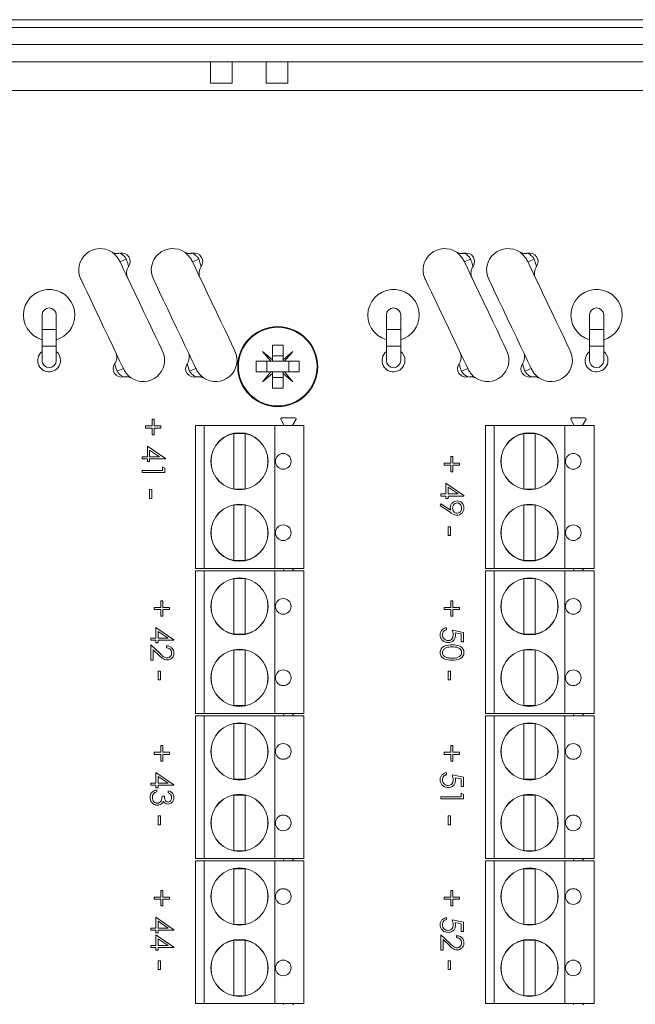
# Model space of a CAD drawing. Units: millimetres. Extents: x 2578 to 3651, y -32 to 1540.
# Drawn here: x 3081 to 3124, y 1463 to 1532 of the extents above; entities that cross this region are included whole.
import ezdxf

# ---------------------------------------------------------------- set-up
doc = ezdxf.new("R2010")
doc.units = ezdxf.units.MM

# ---------------------------------------------------------------- blocks, each defined once
blk = doc.blocks.new('IFA-164-rear')
at = {"color": 7, "linetype": 'Continuous', "lineweight": 15}
for p, q in [((-95, 137.948), (95, 137.948)), ((-95, 137.4), (95, 137.4)), ((89.2, 136.2), (-89.2, 136.2)), ((-89.2, 135), (89.2, 135)), ((18.3, 133.5), (18.3, 135)), ((19.8, 135), (19.8, 133.5)), ((22.2, 133.5), (22.2, 135)), ((23.7, 135), (23.7, 133.5)), ((19.8, 133.5), (18.3, 133.5)), ((23.7, 133.5), (22.2, 133.5)), ((70, 133), (-70, 133)), ((6.485, 117.26), (6.485, 116.26)), ((7.485, 116.26), (7.485, 117.26)), ((30.615, 117.26), (30.615, 116.26)), ((31.615, 116.26), (31.615, 117.26)), ((44.84, 117.26), (44.84, 116.26)), ((45.84, 116.26), (45.84, 117.26)), ((6.485, 116.26), (6.485, 115.085)), ((7.485, 115.085), (7.485, 116.26)), ((30.615, 116.26), (30.615, 115.085)), ((31.615, 115.085), (31.615, 116.26)), ((44.84, 116.26), (44.84, 115.085)), ((45.84, 115.085), (45.84, 116.26)), ((6.485, 115.085), (6.485, 114.085)), ((7.485, 114.085), (7.485, 115.085)), ((21.939, 114.711), (22.625, 114.135)), ((22.515, 114.025), (21.939, 114.711)), ((22.625, 115.15), (23.375, 115.15)), ((22.625, 114.135), (22.625, 115.15)), ((23.375, 115.15), (23.375, 114.135)), ((23.375, 114.135), (24.061, 114.711)), ((24.061, 114.711), (23.485, 114.025)), ((30.615, 115.085), (30.615, 114.085)), ((31.615, 114.085), (31.615, 115.085)), ((44.84, 115.085), (44.84, 114.085)), ((45.84, 114.085), (45.84, 115.085)), ((21.5, 114.025), (22.515, 114.025)), ((21.5, 113.275), (21.5, 114.025)), ((22.233, 113.275), (22.233, 114.025)), ((22.625, 114.025), (22.515, 114.025)), ((22.625, 114.417), (23.375, 114.417)), ((22.625, 114.135), (22.625, 114.025)), ((23.375, 114.025), (22.625, 114.025)), ((23.375, 114.135), (23.375, 114.025)), ((23.485, 114.025), (23.375, 114.025)), ((23.485, 114.025), (24.5, 114.025)), ((23.767, 113.275), (23.767, 114.025)), ((24.5, 114.025), (24.5, 113.275)), ((22.515, 113.275), (21.5, 113.275)), ((21.939, 112.589), (22.515, 113.275)), ((22.625, 113.165), (21.939, 112.589)), ((22.625, 113.275), (22.515, 113.275)), ((22.625, 113.275), (22.625, 113.165)), ((23.375, 113.275), (22.625, 113.275)), ((22.625, 112.15), (22.625, 113.165)), ((23.485, 113.275), (23.375, 113.275)), ((23.375, 113.275), (23.375, 113.165)), ((23.375, 113.165), (23.375, 112.15)), ((24.061, 112.589), (23.375, 113.165)), ((23.485, 113.275), (24.061, 112.589)), ((24.5, 113.275), (23.485, 113.275)), ((23.375, 112.883), (22.625, 112.883)), ((23.375, 112.15), (22.625, 112.15)), ((14.21, 109.493), (14.21, 109.962)), ((14.21, 109.962), (14.353, 109.962)), ((14.353, 109.962), (14.353, 109.493)), ((23.214, 109.99), (23.218, 110.017)), ((23.216, 109.963), (23.214, 109.99)), ((23.433, 109.586), (23.216, 109.963)), ((23.218, 110.017), (23.254, 110.054)), ((23.289, 110.074), (23.254, 110.054)), ((23.289, 110.074), (24.224, 110.074)), ((24.283, 109.963), (24.065, 109.586)), ((24.224, 110.074), (24.265, 110.034)), ((24.284, 109.988), (24.265, 110.034)), ((24.284, 109.988), (24.283, 109.963)), ((43.534, 109.99), (43.538, 110.017)), ((43.536, 109.963), (43.534, 109.99)), ((43.753, 109.586), (43.536, 109.963)), ((43.538, 110.017), (43.574, 110.054)), ((43.609, 110.074), (43.574, 110.054)), ((43.609, 110.074), (44.544, 110.074)), ((44.603, 109.963), (44.385, 109.586)), ((44.544, 110.074), (44.585, 110.034)), ((44.604, 109.988), (44.585, 110.034)), ((44.604, 109.988), (44.603, 109.963)), ((13.742, 109.351), (13.742, 109.493)), ((13.742, 109.493), (14.21, 109.493)), ((14.21, 109.351), (13.742, 109.351)), ((14.21, 108.883), (14.21, 109.351)), ((14.353, 109.493), (14.821, 109.493)), ((14.821, 109.351), (14.353, 109.351)), ((14.353, 109.351), (14.353, 108.883)), ((14.821, 109.493), (14.821, 109.351)), ((17.24, 109.52), (17.24, 99.52)), ((17.85, 109.52), (17.24, 109.52)), ((17.85, 109.52), (17.85, 99.52)), ((22.786, 109.52), (17.85, 109.52)), ((20.72, 108.97), (19.92, 108.97)), ((19.92, 108.97), (19.92, 105.07)), ((20.72, 105.07), (20.72, 108.97)), ((22.786, 109.52), (22.786, 99.52)), ((24.84, 109.52), (22.786, 109.52)), ((23.405, 109.52), (23.424, 109.55)), ((23.424, 109.55), (23.433, 109.586)), ((24.065, 109.586), (24.044, 109.55)), ((24.044, 109.55), (24.093, 109.52)), ((24.84, 109.52), (24.84, 99.52)), ((37.56, 109.52), (37.56, 99.52)), ((38.17, 109.52), (37.56, 109.52)), ((38.17, 109.52), (38.17, 99.52)), ((43.106, 109.52), (38.17, 109.52)), ((40.24, 108.97), (40.24, 105.07)), ((41.04, 108.97), (40.24, 108.97)), ((41.04, 105.07), (41.04, 108.97)), ((43.106, 109.52), (43.106, 99.52)), ((45.16, 109.52), (43.106, 109.52)), ((43.725, 109.52), (43.744, 109.55)), ((43.744, 109.55), (43.753, 109.586)), ((44.385, 109.586), (44.364, 109.55)), ((44.364, 109.55), (44.413, 109.52)), ((45.16, 109.52), (45.16, 99.52)), ((14.353, 108.883), (14.21, 108.883)), ((13.864, 107.336), (13.864, 108.089)), ((13.864, 108.089), (15.126, 107.223)), ((14.716, 107.336), (14.027, 107.809)), ((14.027, 107.809), (14.027, 107.336)), ((13.498, 107.194), (13.498, 107.336)), ((13.498, 107.336), (13.864, 107.336)), ((13.864, 107.194), (13.498, 107.194)), ((13.864, 107.01), (13.864, 107.194)), ((14.027, 107.01), (13.864, 107.01)), ((14.027, 107.336), (14.716, 107.336)), ((15.126, 107.194), (14.027, 107.194)), ((14.027, 107.194), (14.027, 107.01)), ((15.126, 107.223), (15.126, 107.194)), ((34.664, 106.747), (34.664, 106.89)), ((34.664, 106.89), (35.132, 106.89)), ((35.132, 106.89), (35.132, 107.358)), ((35.132, 107.358), (35.275, 107.358)), ((35.275, 107.358), (35.275, 106.89)), ((35.275, 106.89), (35.743, 106.89)), ((35.743, 106.89), (35.743, 106.747)), ((13.498, 106.237), (13.498, 106.38)), ((13.498, 106.38), (14.923, 106.38)), ((15.085, 106.237), (13.498, 106.237)), ((14.923, 106.38), (14.923, 106.624)), ((14.923, 106.624), (15.085, 106.531)), ((15.085, 106.531), (15.085, 106.237)), ((35.132, 106.747), (34.664, 106.747)), ((35.132, 106.279), (35.132, 106.747)), ((35.275, 106.279), (35.132, 106.279)), ((35.743, 106.747), (35.275, 106.747)), ((35.275, 106.747), (35.275, 106.279)), ((14.027, 105.036), (14.19, 105.036)), ((14.027, 104.426), (14.027, 105.036)), ((14.19, 105.036), (14.19, 104.426)), ((19.92, 105.07), (20.72, 105.07)), ((34.786, 104.732), (34.786, 105.485)), ((34.786, 105.485), (36.048, 104.619)), ((34.949, 105.206), (34.949, 104.732)), ((35.639, 104.732), (34.949, 105.206)), ((40.24, 105.07), (41.04, 105.07)), ((14.19, 104.426), (14.027, 104.426)), ((34.42, 104.59), (34.42, 104.732)), ((34.42, 104.732), (34.786, 104.732)), ((34.786, 104.59), (34.42, 104.59)), ((34.786, 104.407), (34.786, 104.59)), ((34.949, 104.407), (34.786, 104.407)), ((34.949, 104.732), (35.639, 104.732)), ((36.048, 104.59), (34.949, 104.59)), ((34.949, 104.59), (34.949, 104.407)), ((36.048, 104.619), (36.048, 104.59)), ((19.92, 103.97), (19.92, 100.07)), ((20.72, 103.97), (19.92, 103.97)), ((20.72, 100.07), (20.72, 103.97)), ((34.379, 103.918), (34.458, 104.032)), ((35.094, 103.43), (34.379, 103.918)), ((34.458, 104.032), (35.104, 103.591)), ((40.24, 103.97), (40.24, 100.07)), ((41.04, 103.97), (40.24, 103.97)), ((41.04, 100.07), (41.04, 103.97)), ((34.949, 102.433), (35.112, 102.433)), ((34.949, 101.822), (34.949, 102.433)), ((35.112, 102.433), (35.112, 101.822)), ((35.112, 101.822), (34.949, 101.822)), ((19.92, 100.07), (20.72, 100.07)), ((40.24, 100.07), (41.04, 100.07)), ((17.85, 99.52), (17.24, 99.52)), ((17.24, 99.36), (17.24, 89.36)), ((17.85, 99.36), (17.24, 99.36)), ((22.786, 99.52), (17.85, 99.52)), ((17.85, 99.36), (17.85, 89.36)), ((22.786, 99.36), (17.85, 99.36)), ((24.84, 99.52), (22.786, 99.52)), ((22.786, 99.36), (22.786, 89.36)), ((24.84, 99.36), (22.786, 99.36)), ((23.433, 99.426), (23.379, 99.52)), ((23.405, 99.36), (23.424, 99.39)), ((23.424, 99.39), (23.433, 99.426)), ((24.065, 99.426), (24.044, 99.39)), ((24.044, 99.39), (24.093, 99.36)), ((24.12, 99.52), (24.065, 99.426)), ((24.84, 99.36), (24.84, 89.36)), ((38.17, 99.52), (37.56, 99.52)), ((37.56, 99.36), (37.56, 89.36)), ((38.17, 99.36), (37.56, 99.36)), ((43.106, 99.52), (38.17, 99.52)), ((38.17, 99.36), (38.17, 89.36)), ((43.106, 99.36), (38.17, 99.36)), ((45.16, 99.52), (43.106, 99.52)), ((43.106, 99.36), (43.106, 89.36)), ((45.16, 99.36), (43.106, 99.36)), ((43.753, 99.426), (43.699, 99.52)), ((43.725, 99.36), (43.744, 99.39)), ((43.744, 99.39), (43.753, 99.426)), ((44.385, 99.426), (44.364, 99.39)), ((44.364, 99.39), (44.413, 99.36)), ((44.44, 99.52), (44.385, 99.426)), ((45.16, 99.36), (45.16, 89.36)), ((19.92, 98.81), (19.92, 94.91)), ((20.72, 98.81), (19.92, 98.81)), ((20.72, 94.91), (20.72, 98.81)), ((40.24, 98.81), (40.24, 94.91)), ((41.04, 98.81), (40.24, 98.81)), ((41.04, 94.91), (41.04, 98.81)), ((14.812, 96.79), (14.812, 97.258)), ((14.812, 97.258), (14.955, 97.258)), ((14.955, 97.258), (14.955, 96.79)), ((35.132, 96.79), (35.132, 97.258)), ((35.132, 97.258), (35.275, 97.258)), ((35.275, 97.258), (35.275, 96.79)), ((14.344, 96.647), (14.344, 96.79)), ((14.344, 96.79), (14.812, 96.79)), ((14.812, 96.647), (14.344, 96.647)), ((14.812, 96.179), (14.812, 96.647)), ((14.955, 96.79), (15.423, 96.79)), ((15.423, 96.647), (14.955, 96.647)), ((14.955, 96.647), (14.955, 96.179)), ((15.423, 96.79), (15.423, 96.647)), ((34.664, 96.647), (34.664, 96.79)), ((34.664, 96.79), (35.132, 96.79)), ((35.132, 96.647), (34.664, 96.647)), ((35.132, 96.179), (35.132, 96.647)), ((35.275, 96.79), (35.743, 96.79)), ((35.275, 96.647), (35.275, 96.179)), ((35.743, 96.647), (35.275, 96.647)), ((35.743, 96.79), (35.743, 96.647)), ((14.955, 96.179), (14.812, 96.179)), ((35.275, 96.179), (35.132, 96.179)), ((14.466, 95.385), (15.728, 94.519)), ((14.466, 94.632), (14.466, 95.385)), ((34.827, 95.365), (34.827, 95.223)), ((35.214, 95.202), (36.008, 95.039)), ((14.1, 94.49), (14.1, 94.632)), ((14.1, 94.632), (14.466, 94.632)), ((14.466, 94.49), (14.1, 94.49)), ((14.466, 94.307), (14.466, 94.49)), ((15.319, 94.632), (14.629, 95.106)), ((14.629, 95.106), (14.629, 94.632)), ((14.629, 94.632), (15.319, 94.632)), ((15.728, 94.49), (14.629, 94.49)), ((14.629, 94.49), (14.629, 94.307)), ((15.728, 94.519), (15.728, 94.49)), ((19.92, 94.91), (20.72, 94.91)), ((35.845, 94.928), (35.427, 95.014)), ((35.845, 94.388), (35.845, 94.928)), ((36.008, 95.039), (36.008, 94.388)), ((40.24, 94.91), (41.04, 94.91)), ((14.1, 93.086), (14.1, 94.164)), ((14.1, 94.164), (14.757, 93.549)), ((14.263, 93.824), (14.263, 93.086)), ((14.687, 93.427), (14.263, 93.824)), ((14.629, 94.307), (14.466, 94.307)), ((15.199, 93.961), (15.199, 94.103)), ((19.92, 93.81), (19.92, 89.91)), ((20.72, 93.81), (19.92, 93.81)), ((20.72, 89.91), (20.72, 93.81)), ((36.008, 94.388), (35.845, 94.388)), ((41.04, 93.81), (40.24, 93.81)), ((40.24, 93.81), (40.24, 89.91)), ((41.04, 89.91), (41.04, 93.81)), ((14.263, 93.086), (14.1, 93.086)), ((14.629, 91.722), (14.629, 92.333)), ((14.629, 92.333), (14.792, 92.333)), ((14.792, 91.722), (14.629, 91.722)), ((14.792, 92.333), (14.792, 91.722)), ((34.949, 91.722), (34.949, 92.333)), ((34.949, 92.333), (35.112, 92.333)), ((35.112, 91.722), (34.949, 91.722)), ((35.112, 92.333), (35.112, 91.722)), ((19.92, 89.91), (20.72, 89.91)), ((40.24, 89.91), (41.04, 89.91)), ((17.85, 89.36), (17.24, 89.36)), ((17.24, 89.2), (17.24, 79.2)), ((17.85, 89.2), (17.24, 89.2)), ((22.786, 89.36), (17.85, 89.36)), ((17.85, 89.2), (17.85, 79.2)), ((22.786, 89.2), (17.85, 89.2)), ((24.84, 89.36), (22.786, 89.36)), ((22.786, 89.2), (22.786, 79.2)), ((24.84, 89.2), (22.786, 89.2)), ((23.433, 89.266), (23.379, 89.36)), ((23.405, 89.2), (23.424, 89.23)), ((23.424, 89.23), (23.433, 89.266)), ((24.065, 89.266), (24.044, 89.23)), ((24.044, 89.23), (24.093, 89.2)), ((24.12, 89.36), (24.065, 89.266)), ((24.84, 89.2), (24.84, 79.2)), ((38.17, 89.36), (37.56, 89.36)), ((37.56, 89.2), (37.56, 79.2)), ((38.17, 89.2), (37.56, 89.2)), ((43.106, 89.36), (38.17, 89.36)), ((38.17, 89.2), (38.17, 79.2)), ((43.106, 89.2), (38.17, 89.2)), ((45.16, 89.36), (43.106, 89.36)), ((43.106, 89.2), (43.106, 79.2)), ((45.16, 89.2), (43.106, 89.2)), ((43.753, 89.266), (43.699, 89.36)), ((43.725, 89.2), (43.744, 89.23)), ((43.744, 89.23), (43.753, 89.266)), ((44.385, 89.266), (44.364, 89.23)), ((44.364, 89.23), (44.413, 89.2)), ((44.44, 89.36), (44.385, 89.266)), ((45.16, 89.2), (45.16, 79.2)), ((20.72, 88.65), (19.92, 88.65)), ((19.92, 88.65), (19.92, 84.75)), ((20.72, 84.75), (20.72, 88.65)), ((41.04, 88.65), (40.24, 88.65)), ((40.24, 88.65), (40.24, 84.75)), ((41.04, 84.75), (41.04, 88.65)), ((14.812, 86.64), (14.812, 87.108)), ((14.812, 87.108), (14.955, 87.108)), ((14.955, 87.108), (14.955, 86.64)), ((35.132, 86.64), (35.132, 87.108)), ((35.132, 87.108), (35.275, 87.108)), ((35.275, 87.108), (35.275, 86.64)), ((14.344, 86.497), (14.344, 86.64)), ((14.344, 86.64), (14.812, 86.64)), ((14.812, 86.497), (14.344, 86.497)), ((14.812, 86.029), (14.812, 86.497)), ((14.955, 86.64), (15.423, 86.64)), ((15.423, 86.497), (14.955, 86.497)), ((14.955, 86.497), (14.955, 86.029)), ((15.423, 86.64), (15.423, 86.497)), ((34.664, 86.497), (34.664, 86.64)), ((34.664, 86.64), (35.132, 86.64)), ((35.132, 86.497), (34.664, 86.497)), ((35.132, 86.029), (35.132, 86.497)), ((35.275, 86.64), (35.743, 86.64)), ((35.275, 86.497), (35.275, 86.029)), ((35.743, 86.497), (35.275, 86.497)), ((35.743, 86.64), (35.743, 86.497)), ((14.955, 86.029), (14.812, 86.029)), ((35.275, 86.029), (35.132, 86.029)), ((14.466, 84.482), (14.466, 85.235)), ((14.466, 85.235), (15.728, 84.369)), ((15.319, 84.482), (14.629, 84.956)), ((14.629, 84.956), (14.629, 84.482)), ((34.827, 85.215), (34.827, 85.073)), ((35.214, 85.052), (36.008, 84.889)), ((35.845, 84.778), (35.427, 84.864)), ((36.008, 84.889), (36.008, 84.238)), ((14.1, 84.34), (14.1, 84.482)), ((14.1, 84.482), (14.466, 84.482)), ((14.466, 84.34), (14.1, 84.34)), ((14.466, 84.157), (14.466, 84.34)), ((14.629, 84.157), (14.466, 84.157)), ((14.629, 84.482), (15.319, 84.482)), ((15.728, 84.34), (14.629, 84.34)), ((14.629, 84.34), (14.629, 84.157)), ((15.728, 84.369), (15.728, 84.34)), ((19.92, 84.75), (20.72, 84.75)), ((35.845, 84.238), (35.845, 84.778)), ((36.008, 84.238), (35.845, 84.238)), ((40.24, 84.75), (41.04, 84.75)), ((14.527, 84.014), (14.527, 83.872)), ((14.894, 83.567), (15.057, 83.567)), ((15.321, 83.811), (15.321, 83.953)), ((20.72, 83.65), (19.92, 83.65)), ((19.92, 83.65), (19.92, 79.75)), ((20.72, 79.75), (20.72, 83.65)), ((34.42, 83.383), (34.42, 83.526)), ((34.42, 83.526), (35.845, 83.526)), ((35.845, 83.526), (35.845, 83.77)), ((35.845, 83.77), (36.008, 83.677)), ((36.008, 83.677), (36.008, 83.383)), ((41.04, 83.65), (40.24, 83.65)), ((40.24, 83.65), (40.24, 79.75)), ((41.04, 79.75), (41.04, 83.65)), ((36.008, 83.383), (34.42, 83.383)), ((14.629, 81.572), (14.629, 82.183)), ((14.629, 82.183), (14.792, 82.183)), ((14.792, 82.183), (14.792, 81.572)), ((34.949, 81.572), (34.949, 82.183)), ((34.949, 82.183), (35.112, 82.183)), ((35.112, 82.183), (35.112, 81.572)), ((14.792, 81.572), (14.629, 81.572)), ((35.112, 81.572), (34.949, 81.572)), ((19.92, 79.75), (20.72, 79.75)), ((40.24, 79.75), (41.04, 79.75)), ((17.85, 79.2), (17.24, 79.2)), ((17.24, 79.04), (17.24, 69.04)), ((17.85, 79.04), (17.24, 79.04)), ((22.786, 79.2), (17.85, 79.2)), ((17.85, 79.04), (17.85, 69.04)), ((22.786, 79.04), (17.85, 79.04)), ((24.84, 79.2), (22.786, 79.2)), ((22.786, 79.04), (22.786, 69.04)), ((24.84, 79.04), (22.786, 79.04)), ((23.433, 79.106), (23.379, 79.2)), ((23.405, 79.04), (23.424, 79.07)), ((23.424, 79.07), (23.433, 79.106)), ((24.065, 79.106), (24.044, 79.07)), ((24.044, 79.07), (24.093, 79.04)), ((24.12, 79.2), (24.065, 79.106)), ((24.84, 79.04), (24.84, 69.04)), ((38.17, 79.2), (37.56, 79.2)), ((37.56, 79.04), (37.56, 69.04)), ((38.17, 79.04), (37.56, 79.04)), ((43.106, 79.2), (38.17, 79.2)), ((38.17, 79.04), (38.17, 69.04)), ((43.106, 79.04), (38.17, 79.04)), ((45.16, 79.2), (43.106, 79.2)), ((43.106, 79.04), (43.106, 69.04)), ((45.16, 79.04), (43.106, 79.04)), ((43.753, 79.106), (43.699, 79.2)), ((43.725, 79.04), (43.744, 79.07)), ((43.744, 79.07), (43.753, 79.106)), ((44.385, 79.106), (44.364, 79.07)), ((44.364, 79.07), (44.413, 79.04)), ((44.44, 79.2), (44.385, 79.106)), ((45.16, 79.04), (45.16, 69.04)), ((20.72, 78.49), (19.92, 78.49)), ((19.92, 78.49), (19.92, 74.59)), ((20.72, 74.59), (20.72, 78.49)), ((41.04, 78.49), (40.24, 78.49)), ((40.24, 78.49), (40.24, 74.59)), ((41.04, 74.59), (41.04, 78.49)), ((14.812, 76.49), (14.812, 76.958)), ((14.812, 76.958), (14.955, 76.958)), ((14.955, 76.958), (14.955, 76.49)), ((35.132, 76.49), (35.132, 76.958)), ((35.132, 76.958), (35.275, 76.958)), ((35.275, 76.958), (35.275, 76.49)), ((14.344, 76.347), (14.344, 76.49)), ((14.344, 76.49), (14.812, 76.49)), ((14.812, 76.347), (14.344, 76.347)), ((14.812, 75.879), (14.812, 76.347)), ((14.955, 75.879), (14.812, 75.879)), ((14.955, 76.49), (15.423, 76.49)), ((14.955, 76.347), (14.955, 75.879)), ((15.423, 76.347), (14.955, 76.347)), ((15.423, 76.49), (15.423, 76.347)), ((34.664, 76.49), (35.132, 76.49)), ((34.664, 76.347), (34.664, 76.49)), ((35.132, 76.347), (34.664, 76.347)), ((35.132, 75.879), (35.132, 76.347)), ((35.275, 75.879), (35.132, 75.879)), ((35.275, 76.49), (35.743, 76.49)), ((35.743, 76.347), (35.275, 76.347)), ((35.275, 76.347), (35.275, 75.879)), ((35.743, 76.49), (35.743, 76.347)), ((14.466, 75.085), (15.728, 74.219)), ((14.466, 74.332), (14.466, 75.085)), ((15.319, 74.332), (14.629, 74.806)), ((14.629, 74.806), (14.629, 74.332)), ((19.92, 74.59), (20.72, 74.59)), ((34.827, 75.065), (34.827, 74.923)), ((35.214, 74.902), (36.008, 74.739)), ((35.845, 74.628), (35.427, 74.714)), ((35.845, 74.088), (35.845, 74.628)), ((36.008, 74.739), (36.008, 74.088)), ((40.24, 74.59), (41.04, 74.59)), ((14.1, 74.19), (14.1, 74.332)), ((14.1, 74.332), (14.466, 74.332)), ((14.466, 74.19), (14.1, 74.19)), ((14.466, 74.007), (14.466, 74.19)), ((14.629, 74.007), (14.466, 74.007)), ((14.466, 73.111), (14.466, 73.864)), ((14.466, 73.864), (15.728, 72.998)), ((14.629, 74.332), (15.319, 74.332)), ((15.728, 74.19), (14.629, 74.19)), ((14.629, 74.19), (14.629, 74.007)), ((15.728, 74.219), (15.728, 74.19)), ((34.42, 72.786), (34.42, 73.864)), ((34.42, 73.864), (35.077, 73.249)), ((35.519, 73.661), (35.519, 73.803)), ((36.008, 74.088), (35.845, 74.088)), ((14.1, 72.969), (14.1, 73.111)), ((14.1, 73.111), (14.466, 73.111)), ((15.319, 73.111), (14.629, 73.584)), ((14.629, 73.584), (14.629, 73.111)), ((14.629, 73.111), (15.319, 73.111)), ((20.72, 73.49), (19.92, 73.49)), ((19.92, 73.49), (19.92, 69.59)), ((20.72, 69.59), (20.72, 73.49)), ((35.007, 73.127), (34.583, 73.524)), ((34.583, 73.524), (34.583, 72.786)), ((40.24, 73.49), (40.24, 69.59)), ((41.04, 73.49), (40.24, 73.49)), ((41.04, 69.59), (41.04, 73.49)), ((14.466, 72.969), (14.1, 72.969)), ((14.466, 72.786), (14.466, 72.969)), ((14.629, 72.786), (14.466, 72.786)), ((14.629, 72.969), (14.629, 72.786)), ((15.728, 72.969), (14.629, 72.969)), ((15.728, 72.998), (15.728, 72.969)), ((34.583, 72.786), (34.42, 72.786)), ((14.629, 71.422), (14.629, 72.033)), ((14.629, 72.033), (14.792, 72.033)), ((14.792, 72.033), (14.792, 71.422)), ((34.949, 71.422), (34.949, 72.033)), ((34.949, 72.033), (35.112, 72.033)), ((35.112, 72.033), (35.112, 71.422)), ((14.792, 71.422), (14.629, 71.422)), ((35.112, 71.422), (34.949, 71.422)), ((17.85, 69.04), (17.24, 69.04)), ((22.786, 69.04), (17.85, 69.04)), ((19.92, 69.59), (20.72, 69.59)), ((24.84, 69.04), (22.786, 69.04)), ((23.433, 68.946), (23.379, 69.04)), ((24.12, 69.04), (24.065, 68.946)), ((38.17, 69.04), (37.56, 69.04)), ((43.106, 69.04), (38.17, 69.04)), ((40.24, 69.59), (41.04, 69.59)), ((45.16, 69.04), (43.106, 69.04)), ((43.753, 68.946), (43.699, 69.04)), ((44.44, 69.04), (44.385, 68.946))]:
    blk.add_line(p, q, dxfattribs=at)
at = {"color": 8, "linetype": 'Continuous', "lineweight": 15}
for p, q in [((6.485, 116.26), (7.485, 116.26)), ((30.615, 116.26), (31.615, 116.26)), ((44.84, 116.26), (45.84, 116.26)), ((6.485, 115.085), (7.485, 115.085)), ((30.615, 115.085), (31.615, 115.085)), ((44.84, 115.085), (45.84, 115.085))]:
    blk.add_line(p, q, dxfattribs=at)
at = {"color": 7, "linetype": 'Continuous', "lineweight": 15, "flags": 128}
for points in [[(11.944, 121.002), (12.043, 120.795), (12.205, 120.455), (12.423, 119.996), (12.688, 119.44), (12.987, 118.813), (13.305, 118.144), (13.629, 117.464), (13.944, 116.804), (14.234, 116.195), (14.486, 115.666), (14.688, 115.24), (14.832, 114.938), (14.91, 114.774), (14.924, 114.745)], [(17.024, 121.002), (17.123, 120.795), (17.285, 120.455), (17.503, 119.996), (17.768, 119.44), (18.067, 118.813), (18.385, 118.144), (18.709, 117.464), (19.024, 116.804), (19.314, 116.195), (19.566, 115.666), (19.768, 115.24), (19.912, 114.938), (19.99, 114.774), (20.004, 114.745)], [(36.074, 121.002), (36.173, 120.795), (36.335, 120.455), (36.553, 119.996), (36.818, 119.44), (37.117, 118.813), (37.435, 118.144), (37.759, 117.464), (38.074, 116.804), (38.364, 116.195), (38.616, 115.666), (38.818, 115.24), (38.962, 114.938), (39.04, 114.774), (39.054, 114.745)], [(40.519, 121.002), (40.618, 120.795), (40.78, 120.455), (40.998, 119.996), (41.263, 119.44), (41.562, 118.813), (41.88, 118.144), (42.204, 117.464), (42.519, 116.804), (42.809, 116.195), (43.061, 115.666), (43.263, 115.24), (43.407, 114.938), (43.485, 114.774), (43.499, 114.745)], [(9.206, 119.775), (9.22, 119.746), (9.298, 119.582), (9.442, 119.28), (9.644, 118.854), (9.896, 118.325), (10.186, 117.716), (10.501, 117.056), (10.825, 116.376), (11.143, 115.707), (11.442, 115.08), (11.707, 114.524), (11.925, 114.065), (12.087, 113.725), (12.186, 113.518)], [(14.286, 119.775), (14.3, 119.746), (14.378, 119.582), (14.522, 119.28), (14.724, 118.854), (14.976, 118.325), (15.266, 117.716), (15.581, 117.056), (15.905, 116.376), (16.223, 115.707), (16.522, 115.08), (16.787, 114.524), (17.005, 114.065), (17.167, 113.725), (17.266, 113.518)], [(33.336, 119.775), (33.35, 119.746), (33.428, 119.582), (33.572, 119.28), (33.774, 118.854), (34.026, 118.325), (34.316, 117.716), (34.631, 117.056), (34.955, 116.376), (35.273, 115.707), (35.572, 115.08), (35.837, 114.524), (36.055, 114.065), (36.217, 113.725), (36.316, 113.518)], [(37.781, 119.775), (37.795, 119.746), (37.873, 119.582), (38.017, 119.28), (38.219, 118.854), (38.471, 118.325), (38.761, 117.716), (39.076, 117.056), (39.4, 116.376), (39.718, 115.707), (40.017, 115.08), (40.282, 114.524), (40.5, 114.065), (40.662, 113.725), (40.761, 113.518)]]:
    blk.add_lwpolyline(points, dxfattribs=at)
at = {"color": 7, "linetype": 'Continuous', "lineweight": 15}
for centre, radius in [((23, 113.65), 2.8), ((23, 113.65), 2.755), ((20.32, 107.02), 2), ((20.32, 107.02), 1.995), ((40.64, 107.02), 2), ((40.64, 107.02), 1.995), ((23.386, 107.02), 0.55), ((43.706, 107.02), 0.55), ((20.32, 102.02), 2), ((20.32, 102.02), 1.995), ((40.64, 102.02), 2), ((40.64, 102.02), 1.995), ((23.386, 102.02), 0.55), ((43.706, 102.02), 0.55), ((20.32, 96.86), 2), ((20.32, 96.86), 1.995), ((40.64, 96.86), 2), ((40.64, 96.86), 1.995), ((23.386, 96.86), 0.55), ((43.706, 96.86), 0.55), ((20.32, 91.86), 2), ((20.32, 91.86), 1.995), ((40.64, 91.86), 2), ((40.64, 91.86), 1.995), ((23.386, 91.86), 0.55), ((43.706, 91.86), 0.55), ((20.32, 86.7), 2), ((20.32, 86.7), 1.995), ((40.64, 86.7), 2), ((40.64, 86.7), 1.995), ((23.386, 86.7), 0.55), ((43.706, 86.7), 0.55), ((20.32, 81.7), 2), ((20.32, 81.7), 1.995), ((40.64, 81.7), 2), ((40.64, 81.7), 1.995), ((23.386, 81.7), 0.55), ((43.706, 81.7), 0.55), ((20.32, 76.54), 2), ((20.32, 76.54), 1.995), ((40.64, 76.54), 2), ((40.64, 76.54), 1.995), ((23.386, 76.54), 0.55), ((43.706, 76.54), 0.55), ((20.32, 71.54), 2), ((20.32, 71.54), 1.995), ((40.64, 71.54), 2), ((40.64, 71.54), 1.995), ((23.386, 71.54), 0.55), ((43.706, 71.54), 0.55)]:
    blk.add_circle(centre, radius, dxfattribs=at)
for centre, radius, start, end in [((10.56, 120.42), 1.5, 55.54846, 205.46704), ((12.065, 121.01), 0.6, 324.87951, 102.83954), ((15.64, 120.42), 1.5, 55.54846, 205.46704), ((17.145, 121.01), 0.6, 324.87951, 102.83954), ((34.69, 120.42), 1.5, 55.54846, 205.46704), ((36.195, 121.01), 0.6, 324.87951, 102.83954), ((39.135, 120.42), 1.5, 55.54846, 205.46704), ((40.64, 121.01), 0.6, 324.87951, 102.83954), ((10.853, 124.192), 3.372, 288.88648, 296.96765), ((15.933, 124.192), 3.372, 288.88651, 296.96766), ((34.983, 124.192), 3.372, 288.88665, 296.96756), ((39.428, 124.192), 3.372, 288.88648, 296.96765), ((13.21, 120.205), 0.8, 144.87951, 205.46704), ((18.29, 120.205), 0.8, 144.87951, 205.46704), ((37.34, 120.205), 0.8, 144.87951, 205.46704), ((41.785, 120.205), 0.8, 144.87951, 205.46704), ((6.985, 117.26), 1.8, 0, 253.87238), ((31.115, 117.26), 1.8, 0, 253.87238), ((45.34, 117.26), 1.8, 0, 253.87238), ((6.985, 117.26), 0.5, 0, 180), ((6.985, 117.26), 1.8, 286.12762, 0), ((31.115, 117.26), 0.5, 0, 180), ((31.115, 117.26), 1.8, 286.12762, 0), ((45.34, 117.26), 0.5, 0, 180), ((45.34, 117.26), 1.8, 286.12762, 0), ((6.985, 114.085), 0.8, 128.68219, 0), ((6.985, 114.085), 0.8, 0, 51.31781), ((10.92, 114.315), 0.8, 324.87951, 25.46704), ((13.57, 114.1), 1.5, 235.54846, 25.46704), ((16, 114.315), 0.8, 324.87951, 25.46704), ((18.65, 114.1), 1.5, 235.54846, 25.46704), ((31.115, 114.085), 0.8, 128.68219, 0), ((31.115, 114.085), 0.8, 0, 51.31781), ((35.05, 114.315), 0.8, 324.87951, 25.46704), ((37.7, 114.1), 1.5, 235.54846, 25.46704), ((39.495, 114.315), 0.8, 324.87951, 25.46704), ((42.145, 114.1), 1.5, 235.54846, 25.46704), ((45.34, 114.085), 0.8, 128.68219, 0), ((45.34, 114.085), 0.8, 0, 51.31781), ((6.985, 114.085), 0.5, 180, 0), ((12.065, 113.51), 0.6, 144.87951, 282.83954), ((17.145, 113.51), 0.6, 144.87951, 282.83954), ((31.115, 114.085), 0.5, 180, 0), ((36.195, 113.51), 0.6, 144.87951, 282.83954), ((40.64, 113.51), 0.6, 144.87951, 282.83954), ((45.34, 114.085), 0.5, 180, 0), ((13.277, 110.328), 3.372, 108.88648, 116.96765), ((18.357, 110.328), 3.372, 108.88648, 116.96765), ((37.407, 110.328), 3.372, 108.88648, 116.96765), ((41.852, 110.328), 3.372, 108.88648, 116.96765)]:
    blk.add_arc(centre, radius, start, end, dxfattribs=at)
for points, knots in [([(11.901, 121.594), (11.885, 121.589), (11.811, 121.568), (11.684, 121.575), (11.548, 121.6), (11.46, 121.633), (11.417, 121.653), (11.398, 121.664), (11.398, 121.664), (11.398, 121.664)], [0, 0, 0, 0, 0.076369, 0.337414, 0.551337, 0.704371, 0.808857, 0.909265, 1, 1, 1, 1]), ([(11.932, 121.595), (11.939, 121.593), (11.953, 121.59), (12.021, 121.554), (12.117, 121.49), (12.244, 121.384), (12.336, 121.273), (12.376, 121.198), (12.382, 121.187)], [0, 0, 0, 0, 0.143747, 0.292782, 0.461272, 0.673429, 0.953242, 1, 1, 1, 1]), ([(16.981, 121.594), (16.965, 121.589), (16.891, 121.568), (16.764, 121.575), (16.628, 121.6), (16.54, 121.633), (16.497, 121.653), (16.478, 121.664), (16.478, 121.664), (16.478, 121.664)], [0, 0, 0, 0, 0.076367, 0.337414, 0.551337, 0.704372, 0.808856, 0.909265, 1, 1, 1, 1]), ([(17.012, 121.595), (17.019, 121.593), (17.033, 121.59), (17.101, 121.554), (17.197, 121.49), (17.324, 121.384), (17.416, 121.273), (17.456, 121.198), (17.462, 121.187)], [0, 0, 0, 0, 0.143747, 0.292783, 0.461272, 0.673429, 0.953242, 1, 1, 1, 1]), ([(36.031, 121.594), (36.015, 121.589), (35.941, 121.568), (35.814, 121.575), (35.678, 121.6), (35.59, 121.633), (35.547, 121.653), (35.528, 121.664), (35.528, 121.664), (35.528, 121.664)], [0, 0, 0, 0, 0.076367, 0.337415, 0.551337, 0.704372, 0.808856, 0.909265, 1, 1, 1, 1]), ([(36.062, 121.595), (36.069, 121.593), (36.083, 121.59), (36.151, 121.554), (36.247, 121.49), (36.374, 121.384), (36.466, 121.273), (36.506, 121.198), (36.512, 121.187)], [0, 0, 0, 0, 0.143747, 0.292783, 0.461272, 0.67343, 0.953242, 1, 1, 1, 1]), ([(40.476, 121.594), (40.46, 121.589), (40.386, 121.568), (40.259, 121.575), (40.123, 121.6), (40.035, 121.633), (39.992, 121.653), (39.973, 121.664), (39.973, 121.664), (39.973, 121.664)], [0, 0, 0, 0, 0.076369, 0.337416, 0.551337, 0.704372, 0.808857, 0.909265, 1, 1, 1, 1]), ([(40.507, 121.595), (40.514, 121.593), (40.528, 121.59), (40.596, 121.554), (40.692, 121.49), (40.819, 121.384), (40.911, 121.273), (40.951, 121.198), (40.957, 121.187)], [0, 0, 0, 0, 0.143747, 0.292783, 0.461273, 0.67343, 0.953242, 1, 1, 1, 1]), ([(12.382, 121.187), (12.413, 121.11), (12.464, 120.983), (12.507, 120.814), (12.539, 120.715), (12.554, 120.67), (12.555, 120.666), (12.556, 120.665)], [0, 0, 0, 0, 0.335248, 0.548572, 0.736968, 0.903541, 1, 1, 1, 1]), ([(17.462, 121.187), (17.493, 121.11), (17.544, 120.983), (17.587, 120.814), (17.619, 120.715), (17.634, 120.67), (17.635, 120.666), (17.636, 120.665)], [0, 0, 0, 0, 0.335248, 0.548572, 0.736968, 0.903541, 1, 1, 1, 1]), ([(36.512, 121.187), (36.543, 121.11), (36.594, 120.983), (36.637, 120.814), (36.669, 120.715), (36.684, 120.67), (36.685, 120.666), (36.686, 120.665)], [0, 0, 0, 0, 0.335249, 0.548572, 0.736968, 0.903541, 1, 1, 1, 1]), ([(40.957, 121.187), (40.988, 121.11), (41.039, 120.983), (41.082, 120.814), (41.114, 120.715), (41.129, 120.67), (41.13, 120.666), (41.131, 120.665)], [0, 0, 0, 0, 0.335249, 0.548572, 0.736968, 0.903541, 1, 1, 1, 1]), ([(11.748, 113.333), (11.717, 113.41), (11.666, 113.537), (11.623, 113.706), (11.591, 113.805), (11.576, 113.85), (11.575, 113.854), (11.574, 113.855)], [0, 0, 0, 0, 0.3352525, 0.5485762, 0.7369682, 0.9035412, 1, 1, 1, 1]), ([(16.828, 113.333), (16.797, 113.41), (16.746, 113.537), (16.703, 113.706), (16.671, 113.805), (16.656, 113.85), (16.655, 113.854), (16.654, 113.855)], [0, 0, 0, 0, 0.335252, 0.548576, 0.736968, 0.903541, 1, 1, 1, 1]), ([(35.878, 113.333), (35.847, 113.41), (35.796, 113.537), (35.753, 113.706), (35.721, 113.805), (35.706, 113.85), (35.705, 113.854), (35.704, 113.855)], [0, 0, 0, 0, 0.3352525, 0.5485762, 0.7369682, 0.9035412, 1, 1, 1, 1]), ([(40.323, 113.333), (40.292, 113.41), (40.241, 113.537), (40.198, 113.706), (40.166, 113.805), (40.151, 113.85), (40.15, 113.854), (40.149, 113.855)], [0, 0, 0, 0, 0.335252, 0.548576, 0.736968, 0.903541, 1, 1, 1, 1]), ([(12.198, 112.925), (12.191, 112.927), (12.177, 112.93), (12.109, 112.966), (12.013, 113.03), (11.886, 113.136), (11.794, 113.247), (11.754, 113.322), (11.748, 113.333)], [0, 0, 0, 0, 0.143747, 0.292782, 0.461274, 0.673428, 0.953242, 1, 1, 1, 1]), ([(17.278, 112.925), (17.271, 112.927), (17.257, 112.93), (17.189, 112.966), (17.093, 113.03), (16.966, 113.136), (16.874, 113.247), (16.834, 113.322), (16.828, 113.333)], [0, 0, 0, 0, 0.143747, 0.292782, 0.461274, 0.673428, 0.953242, 1, 1, 1, 1]), ([(36.328, 112.925), (36.321, 112.927), (36.307, 112.93), (36.239, 112.966), (36.143, 113.03), (36.016, 113.136), (35.924, 113.247), (35.884, 113.322), (35.878, 113.333)], [0, 0, 0, 0, 0.143747, 0.292782, 0.461274, 0.673428, 0.953242, 1, 1, 1, 1]), ([(40.773, 112.925), (40.766, 112.927), (40.752, 112.93), (40.684, 112.966), (40.588, 113.03), (40.461, 113.136), (40.369, 113.247), (40.329, 113.322), (40.323, 113.333)], [0, 0, 0, 0, 0.143747, 0.292782, 0.461274, 0.673429, 0.953242, 1, 1, 1, 1]), ([(12.229, 112.926), (12.245, 112.931), (12.319, 112.952), (12.446, 112.945), (12.582, 112.92), (12.67, 112.887), (12.713, 112.867), (12.732, 112.856), (12.732, 112.856), (12.732, 112.856)], [0, 0, 0, 0, 0.076367, 0.337414, 0.551338, 0.704372, 0.808857, 0.909265, 1, 1, 1, 1]), ([(17.309, 112.926), (17.325, 112.931), (17.399, 112.952), (17.526, 112.945), (17.662, 112.92), (17.75, 112.887), (17.793, 112.867), (17.812, 112.856), (17.812, 112.856), (17.812, 112.856)], [0, 0, 0, 0, 0.076367, 0.337414, 0.551338, 0.704372, 0.808857, 0.909265, 1, 1, 1, 1]), ([(36.359, 112.926), (36.375, 112.931), (36.449, 112.952), (36.576, 112.945), (36.712, 112.92), (36.8, 112.887), (36.843, 112.867), (36.862, 112.856), (36.862, 112.856), (36.862, 112.856)], [0, 0, 0, 0, 0.076367, 0.337415, 0.551337, 0.704371, 0.808857, 0.909265, 1, 1, 1, 1]), ([(40.804, 112.926), (40.82, 112.931), (40.894, 112.952), (41.021, 112.945), (41.157, 112.92), (41.245, 112.887), (41.288, 112.867), (41.307, 112.856), (41.307, 112.856), (41.307, 112.856)], [0, 0, 0, 0, 0.076369, 0.337413, 0.551337, 0.704373, 0.808857, 0.909265, 1, 1, 1, 1]), ([(35.092, 103.758), (35.099, 103.828), (35.114, 103.97), (35.24, 104.13), (35.395, 104.229), (35.506, 104.239), (35.562, 104.244)], [0, 0, 0, 0, 0.279812, 0.559503, 0.779642, 1, 1, 1, 1]), ([(35.562, 104.244), (35.635, 104.235), (35.782, 104.218), (35.941, 104.078), (36.032, 103.911), (36.043, 103.796), (36.048, 103.739)], [0, 0, 0, 0, 0.2795392, 0.5588515, 0.7794506, 1, 1, 1, 1]), ([(35.104, 103.591), (35.1, 103.622), (35.093, 103.677), (35.092, 103.733), (35.092, 103.758)], [0, 0, 0, 0, 0.559941, 1, 1, 1, 1]), ([(35.57, 104.101), (35.519, 104.093), (35.418, 104.077), (35.319, 103.969), (35.263, 103.851), (35.257, 103.771), (35.254, 103.731)], [0, 0, 0, 0, 0.278474, 0.558423, 0.779098, 1, 1, 1, 1]), ([(35.254, 103.731), (35.258, 103.682), (35.266, 103.585), (35.348, 103.47), (35.455, 103.4), (35.532, 103.393), (35.57, 103.389)], [0, 0, 0, 0, 0.280318, 0.559531, 0.779754, 1, 1, 1, 1]), ([(36.048, 103.739), (36.04, 103.666), (36.023, 103.522), (35.893, 103.359), (35.73, 103.264), (35.617, 103.252), (35.56, 103.247)], [0, 0, 0, 0, 0.2797469, 0.559181, 0.7796216, 1, 1, 1, 1]), ([(35.885, 103.746), (35.881, 103.795), (35.871, 103.894), (35.791, 104.01), (35.687, 104.089), (35.609, 104.097), (35.57, 104.101)], [0, 0, 0, 0, 0.28011, 0.560042, 0.780123, 1, 1, 1, 1]), ([(35.57, 103.389), (35.619, 103.397), (35.719, 103.411), (35.819, 103.514), (35.877, 103.629), (35.883, 103.707), (35.885, 103.746)], [0, 0, 0, 0, 0.278728, 0.558529, 0.779174, 1, 1, 1, 1]), ([(35.56, 103.247), (35.466, 103.263), (35.297, 103.291), (35.156, 103.387), (35.094, 103.43)], [0, 0, 0, 0, 0.558187, 1, 1, 1, 1]), ([(34.379, 94.881), (34.386, 94.949), (34.4, 95.085), (34.522, 95.238), (34.67, 95.334), (34.775, 95.355), (34.827, 95.365)], [0, 0, 0, 0, 0.279632, 0.55904, 0.779371, 1, 1, 1, 1]), ([(34.827, 95.223), (34.782, 95.21), (34.693, 95.186), (34.602, 95.089), (34.551, 94.981), (34.545, 94.909), (34.542, 94.872)], [0, 0, 0, 0, 0.280005, 0.559202, 0.779606, 1, 1, 1, 1]), ([(35.295, 94.852), (35.288, 94.92), (35.276, 95.04), (35.233, 95.153), (35.214, 95.202)], [0, 0, 0, 0, 0.559422, 1, 1, 1, 1]), ([(34.939, 94.327), (34.856, 94.336), (34.692, 94.355), (34.5, 94.498), (34.394, 94.686), (34.384, 94.816), (34.379, 94.881)], [0, 0, 0, 0, 0.279894, 0.559306, 0.779427, 1, 1, 1, 1]), ([(34.542, 94.872), (34.549, 94.813), (34.563, 94.694), (34.672, 94.561), (34.804, 94.481), (34.898, 94.473), (34.945, 94.47)], [0, 0, 0, 0, 0.279616, 0.559357, 0.779559, 1, 1, 1, 1]), ([(35.458, 94.827), (35.45, 94.751), (35.434, 94.599), (35.291, 94.432), (35.117, 94.339), (34.998, 94.331), (34.939, 94.327)], [0, 0, 0, 0, 0.279685, 0.559006, 0.779285, 1, 1, 1, 1]), ([(34.945, 94.47), (35, 94.475), (35.109, 94.487), (35.229, 94.594), (35.288, 94.724), (35.293, 94.809), (35.295, 94.852)], [0, 0, 0, 0, 0.2795774, 0.5586691, 0.7790737, 1, 1, 1, 1]), ([(35.427, 95.014), (35.437, 94.979), (35.453, 94.918), (35.457, 94.855), (35.458, 94.827)], [0, 0, 0, 0, 0.560061, 1, 1, 1, 1]), ([(15.199, 94.103), (15.276, 94.094), (15.43, 94.076), (15.606, 93.94), (15.713, 93.768), (15.723, 93.646), (15.728, 93.586)], [0, 0, 0, 0, 0.280033, 0.55955, 0.77967, 1, 1, 1, 1]), ([(15.565, 93.593), (15.56, 93.647), (15.549, 93.755), (15.45, 93.878), (15.325, 93.944), (15.241, 93.955), (15.199, 93.961)], [0, 0, 0, 0, 0.279729, 0.55897, 0.779194, 1, 1, 1, 1]), ([(34.379, 93.634), (34.383, 93.68), (34.39, 93.773), (34.454, 93.899), (34.549, 94.002), (34.787, 94.148), (35.024, 94.157), (35.213, 94.164)], [0, 0, 0, 0, 0.125288, 0.250563, 0.375842, 0.501317, 1, 1, 1, 1]), ([(35.214, 94.022), (35.065, 94.021), (34.843, 94.019), (34.627, 93.866), (34.554, 93.738), (34.546, 93.665), (34.542, 93.629)], [0, 0, 0, 0, 0.500306, 0.749092, 0.874601, 1, 1, 1, 1]), ([(35.213, 94.164), (35.403, 94.158), (35.64, 94.15), (35.878, 94.003), (35.973, 93.899), (36.037, 93.773), (36.044, 93.68), (36.048, 93.634)], [0, 0, 0, 0, 0.498692, 0.624166, 0.749473, 0.874745, 1, 1, 1, 1]), ([(35.885, 93.629), (35.882, 93.665), (35.875, 93.738), (35.818, 93.834), (35.741, 93.912), (35.547, 94.016), (35.362, 94.019), (35.214, 94.022)], [0, 0, 0, 0, 0.125143, 0.250409, 0.375537, 0.500853, 1, 1, 1, 1]), ([(15.256, 93.106), (15.193, 93.112), (15.067, 93.125), (14.877, 93.252), (14.759, 93.361), (14.687, 93.427)], [0, 0, 0, 0, 0.279288, 0.559153, 1, 1, 1, 1]), ([(14.757, 93.549), (14.835, 93.472), (14.944, 93.366), (15.114, 93.261), (15.2, 93.253), (15.244, 93.248)], [0, 0, 0, 0, 0.560755, 0.780531, 1, 1, 1, 1]), ([(15.244, 93.248), (15.293, 93.255), (15.391, 93.269), (15.495, 93.365), (15.557, 93.477), (15.562, 93.554), (15.565, 93.593)], [0, 0, 0, 0, 0.27915, 0.55896, 0.779341, 1, 1, 1, 1]), ([(15.728, 93.586), (15.722, 93.515), (15.708, 93.373), (15.579, 93.216), (15.422, 93.121), (15.312, 93.111), (15.256, 93.106)], [0, 0, 0, 0, 0.2798896, 0.5592234, 0.7795824, 1, 1, 1, 1]), ([(35.213, 93.086), (35.023, 93.094), (34.737, 93.107), (34.474, 93.323), (34.391, 93.493), (34.383, 93.587), (34.379, 93.634)], [0, 0, 0, 0, 0.499403, 0.748771, 0.874383, 1, 1, 1, 1]), ([(34.542, 93.629), (34.548, 93.585), (34.558, 93.499), (34.649, 93.365), (34.752, 93.317), (34.815, 93.288)], [0, 0, 0, 0, 0.280258, 0.560781, 1, 1, 1, 1]), ([(34.815, 93.288), (34.888, 93.268), (35.019, 93.232), (35.154, 93.229), (35.214, 93.228)], [0, 0, 0, 0, 0.5596, 1, 1, 1, 1]), ([(36.048, 93.634), (36.044, 93.587), (36.037, 93.493), (35.954, 93.323), (35.689, 93.108), (35.404, 93.095), (35.213, 93.086)], [0, 0, 0, 0, 0.1256, 0.251197, 0.500581, 1, 1, 1, 1]), ([(35.214, 93.228), (35.361, 93.234), (35.582, 93.243), (35.8, 93.391), (35.874, 93.52), (35.882, 93.592), (35.885, 93.629)], [0, 0, 0, 0, 0.500088, 0.74903, 0.874603, 1, 1, 1, 1]), ([(34.379, 84.731), (34.386, 84.799), (34.4, 84.935), (34.522, 85.088), (34.67, 85.184), (34.775, 85.205), (34.827, 85.215)], [0, 0, 0, 0, 0.279632, 0.559042, 0.77937, 1, 1, 1, 1]), ([(34.827, 85.073), (34.782, 85.06), (34.693, 85.036), (34.602, 84.939), (34.551, 84.831), (34.545, 84.759), (34.542, 84.722)], [0, 0, 0, 0, 0.280005, 0.559203, 0.779602, 1, 1, 1, 1]), ([(35.295, 84.702), (35.288, 84.77), (35.276, 84.89), (35.233, 85.003), (35.214, 85.052)], [0, 0, 0, 0, 0.559422, 1, 1, 1, 1]), ([(35.427, 84.864), (35.437, 84.829), (35.453, 84.768), (35.457, 84.705), (35.458, 84.677)], [0, 0, 0, 0, 0.560061, 1, 1, 1, 1]), ([(34.939, 84.177), (34.856, 84.186), (34.692, 84.205), (34.5, 84.348), (34.394, 84.536), (34.384, 84.666), (34.379, 84.731)], [0, 0, 0, 0, 0.2798942, 0.5593065, 0.7794264, 1, 1, 1, 1]), ([(34.542, 84.722), (34.549, 84.663), (34.563, 84.544), (34.672, 84.411), (34.804, 84.331), (34.898, 84.323), (34.945, 84.32)], [0, 0, 0, 0, 0.279616, 0.559357, 0.779558, 1, 1, 1, 1]), ([(35.458, 84.677), (35.45, 84.601), (35.434, 84.449), (35.291, 84.282), (35.117, 84.189), (34.998, 84.181), (34.939, 84.177)], [0, 0, 0, 0, 0.279685, 0.559006, 0.779285, 1, 1, 1, 1]), ([(34.945, 84.32), (35, 84.325), (35.109, 84.337), (35.229, 84.444), (35.288, 84.574), (35.293, 84.659), (35.295, 84.702)], [0, 0, 0, 0, 0.279577, 0.558669, 0.779075, 1, 1, 1, 1]), ([(14.059, 83.485), (14.066, 83.558), (14.078, 83.703), (14.2, 83.875), (14.361, 83.975), (14.472, 84.001), (14.527, 84.014)], [0, 0, 0, 0, 0.279886, 0.558978, 0.779263, 1, 1, 1, 1]), ([(14.572, 82.936), (14.494, 82.947), (14.338, 82.97), (14.167, 83.119), (14.074, 83.3), (14.064, 83.423), (14.059, 83.485)], [0, 0, 0, 0, 0.279342, 0.558834, 0.779273, 1, 1, 1, 1]), ([(14.308, 83.747), (14.279, 83.702), (14.228, 83.62), (14.224, 83.524), (14.222, 83.482)], [0, 0, 0, 0, 0.558748, 1, 1, 1, 1]), ([(14.222, 83.482), (14.226, 83.427), (14.233, 83.317), (14.315, 83.184), (14.429, 83.094), (14.515, 83.083), (14.558, 83.078)], [0, 0, 0, 0, 0.280589, 0.560141, 0.780308, 1, 1, 1, 1]), ([(14.527, 83.872), (14.481, 83.857), (14.399, 83.831), (14.336, 83.773), (14.308, 83.747)], [0, 0, 0, 0, 0.560693, 1, 1, 1, 1]), ([(14.558, 83.078), (14.586, 83.08), (14.641, 83.085), (14.741, 83.135), (14.878, 83.282), (14.888, 83.453), (14.894, 83.567)], [0, 0, 0, 0, 0.125576, 0.251167, 0.500605, 1, 1, 1, 1]), ([(15.057, 83.567), (15.065, 83.477), (15.078, 83.343), (15.17, 83.211), (15.249, 83.166), (15.294, 83.162), (15.316, 83.159)], [0, 0, 0, 0, 0.499406, 0.748973, 0.87454, 1, 1, 1, 1]), ([(15.728, 83.481), (15.721, 83.416), (15.708, 83.288), (15.606, 83.134), (15.467, 83.037), (15.366, 83.024), (15.316, 83.017)], [0, 0, 0, 0, 0.280085, 0.559868, 0.7801, 1, 1, 1, 1]), ([(15.316, 83.159), (15.358, 83.168), (15.441, 83.184), (15.544, 83.305), (15.557, 83.413), (15.565, 83.479)], [0, 0, 0, 0, 0.278884, 0.56004, 1, 1, 1, 1]), ([(15.321, 83.953), (15.382, 83.935), (15.504, 83.898), (15.639, 83.777), (15.717, 83.63), (15.724, 83.531), (15.728, 83.481)], [0, 0, 0, 0, 0.280288, 0.55968, 0.779747, 1, 1, 1, 1]), ([(15.565, 83.479), (15.562, 83.52), (15.556, 83.602), (15.476, 83.734), (15.38, 83.782), (15.321, 83.811)], [0, 0, 0, 0, 0.280621, 0.5603939, 1, 1, 1, 1]), ([(14.854, 83.03), (14.805, 83), (14.718, 82.946), (14.616, 82.939), (14.572, 82.936)], [0, 0, 0, 0, 0.559459, 1, 1, 1, 1]), ([(14.989, 83.202), (14.97, 83.165), (14.935, 83.099), (14.879, 83.051), (14.854, 83.03)], [0, 0, 0, 0, 0.559794, 1, 1, 1, 1]), ([(15.316, 83.017), (15.279, 83.02), (15.206, 83.025), (15.084, 83.082), (15.025, 83.157), (14.989, 83.202)], [0, 0, 0, 0, 0.2805087, 0.560793, 1, 1, 1, 1]), ([(34.379, 74.581), (34.386, 74.649), (34.4, 74.785), (34.522, 74.938), (34.67, 75.034), (34.775, 75.055), (34.827, 75.065)], [0, 0, 0, 0, 0.279632, 0.559041, 0.779371, 1, 1, 1, 1]), ([(34.939, 74.027), (34.856, 74.036), (34.692, 74.055), (34.5, 74.198), (34.394, 74.386), (34.384, 74.516), (34.379, 74.581)], [0, 0, 0, 0, 0.279894, 0.559306, 0.779426, 1, 1, 1, 1]), ([(34.827, 74.923), (34.782, 74.91), (34.693, 74.886), (34.602, 74.789), (34.551, 74.681), (34.545, 74.609), (34.542, 74.572)], [0, 0, 0, 0, 0.280006, 0.559203, 0.779605, 1, 1, 1, 1]), ([(34.542, 74.572), (34.549, 74.513), (34.563, 74.394), (34.672, 74.261), (34.804, 74.181), (34.898, 74.173), (34.945, 74.17)], [0, 0, 0, 0, 0.279617, 0.559357, 0.779559, 1, 1, 1, 1]), ([(35.458, 74.527), (35.45, 74.451), (35.434, 74.299), (35.291, 74.132), (35.117, 74.039), (34.998, 74.031), (34.939, 74.027)], [0, 0, 0, 0, 0.279686, 0.559006, 0.779285, 1, 1, 1, 1]), ([(34.945, 74.17), (35, 74.175), (35.109, 74.187), (35.229, 74.294), (35.288, 74.424), (35.293, 74.509), (35.295, 74.552)], [0, 0, 0, 0, 0.279577, 0.558669, 0.779075, 1, 1, 1, 1]), ([(35.295, 74.552), (35.288, 74.62), (35.276, 74.74), (35.233, 74.853), (35.214, 74.902)], [0, 0, 0, 0, 0.559423, 1, 1, 1, 1]), ([(35.427, 74.714), (35.437, 74.679), (35.453, 74.618), (35.457, 74.555), (35.458, 74.527)], [0, 0, 0, 0, 0.560064, 1, 1, 1, 1]), ([(35.519, 73.803), (35.596, 73.794), (35.75, 73.776), (35.926, 73.64), (36.033, 73.468), (36.043, 73.346), (36.048, 73.286)], [0, 0, 0, 0, 0.280034, 0.559551, 0.779669, 1, 1, 1, 1]), ([(35.576, 72.806), (35.513, 72.812), (35.387, 72.825), (35.197, 72.952), (35.079, 73.061), (35.007, 73.127)], [0, 0, 0, 0, 0.279288, 0.559153, 1, 1, 1, 1]), ([(35.077, 73.249), (35.155, 73.172), (35.264, 73.066), (35.434, 72.961), (35.52, 72.953), (35.564, 72.948)], [0, 0, 0, 0, 0.560755, 0.780531, 1, 1, 1, 1]), ([(35.885, 73.293), (35.88, 73.347), (35.869, 73.455), (35.77, 73.578), (35.645, 73.644), (35.561, 73.655), (35.519, 73.661)], [0, 0, 0, 0, 0.279729, 0.558969, 0.779193, 1, 1, 1, 1]), ([(35.564, 72.948), (35.613, 72.955), (35.711, 72.969), (35.815, 73.065), (35.877, 73.177), (35.882, 73.254), (35.885, 73.293)], [0, 0, 0, 0, 0.279151, 0.55896, 0.779341, 1, 1, 1, 1]), ([(36.048, 73.286), (36.042, 73.215), (36.028, 73.073), (35.899, 72.916), (35.742, 72.821), (35.632, 72.811), (35.576, 72.806)], [0, 0, 0, 0, 0.27989, 0.559224, 0.779583, 1, 1, 1, 1])]:
    blk.add_open_spline(points, degree=3, knots=knots, dxfattribs=at)
at = {"color": 8, "linetype": 'Continuous', "lineweight": 15}
for points, knots in [([(11.944, 121.002), (11.937, 121.016), (11.885, 121.123), (11.77, 121.303), (11.608, 121.489), (11.478, 121.607), (11.428, 121.641), (11.407, 121.656)], [0, 0, 0, 0, 0.041063, 0.313599, 0.571838, 0.81724, 1, 1, 1, 1]), ([(17.024, 121.002), (17.017, 121.016), (16.965, 121.123), (16.85, 121.303), (16.688, 121.489), (16.558, 121.607), (16.508, 121.641), (16.487, 121.656)], [0, 0, 0, 0, 0.041064, 0.313599, 0.571838, 0.81724, 1, 1, 1, 1]), ([(36.074, 121.002), (36.067, 121.016), (36.015, 121.123), (35.9, 121.303), (35.738, 121.489), (35.608, 121.607), (35.558, 121.641), (35.537, 121.656)], [0, 0, 0, 0, 0.041064, 0.313599, 0.571838, 0.81724, 1, 1, 1, 1]), ([(40.519, 121.002), (40.512, 121.016), (40.46, 121.123), (40.345, 121.303), (40.183, 121.489), (40.053, 121.607), (40.003, 121.641), (39.982, 121.656)], [0, 0, 0, 0, 0.041063, 0.313599, 0.571838, 0.817239, 1, 1, 1, 1]), ([(12.186, 113.518), (12.193, 113.504), (12.245, 113.397), (12.36, 113.217), (12.522, 113.031), (12.652, 112.913), (12.702, 112.879), (12.723, 112.864)], [0, 0, 0, 0, 0.041064, 0.313599, 0.571838, 0.817239, 1, 1, 1, 1]), ([(17.266, 113.518), (17.273, 113.504), (17.325, 113.397), (17.44, 113.217), (17.602, 113.031), (17.732, 112.913), (17.782, 112.879), (17.803, 112.864)], [0, 0, 0, 0, 0.041064, 0.313599, 0.571838, 0.817239, 1, 1, 1, 1]), ([(36.316, 113.518), (36.323, 113.504), (36.375, 113.397), (36.49, 113.217), (36.652, 113.031), (36.782, 112.913), (36.832, 112.879), (36.853, 112.864)], [0, 0, 0, 0, 0.041064, 0.313599, 0.571838, 0.817239, 1, 1, 1, 1]), ([(40.761, 113.518), (40.768, 113.504), (40.82, 113.397), (40.935, 113.217), (41.097, 113.031), (41.227, 112.913), (41.277, 112.879), (41.298, 112.864)], [0, 0, 0, 0, 0.041064, 0.3136, 0.571838, 0.817239, 1, 1, 1, 1])]:
    blk.add_open_spline(points, degree=3, knots=knots, dxfattribs=at)

msp = doc.modelspace()

# ---------------------------------------------------------------- block references
msp.add_blockref('IFA-164-rear', (3075.636, 1393.632))

doc.saveas('drawing.dxf')
